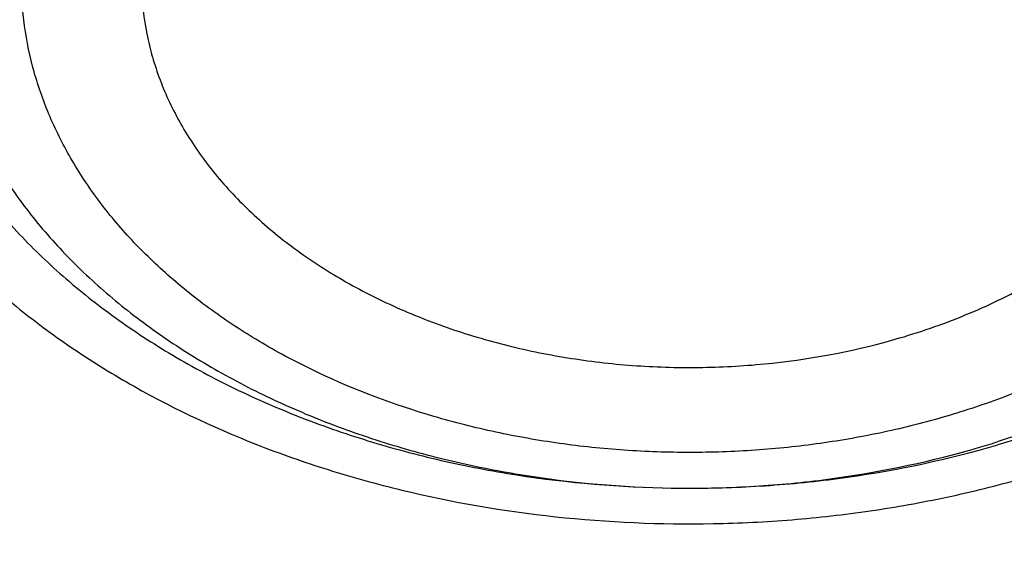
# Model space of a CAD drawing. Units: inches. Extents: x 7.7 to 14.2, y 1 to 17.5.
# Drawn here: x 10.7 to 10.8, y 12.4 to 12.5 of the extents above; entities that cross this region are included whole.
import ezdxf

# ---------------------------------------------------------------- set-up
doc = ezdxf.new("R2010")
doc.units = ezdxf.units.IN
doc.header["$LTSCALE"] = 1.21
doc.header["$MEASUREMENT"] = 0
doc.layers.get('0').update_dxf_attribs({"linetype": 'CONTINUOUS'})

msp = doc.modelspace()

# ---------------------------------------------------------------- linework, layer by layer
at = {"color": 9, "linetype": 'CONTINUOUS'}
msp.add_arc((10.7630041052, 12.6103535053), 0.1523012078, 286.3229939584, 287.4974505087, dxfattribs=at)
at = {"color": 7, "linetype": 'CONTINUOUS'}
msp.add_arc((10.7624681691, 12.6232793011), 0.1653124087, 285.2452259747, 286.3227968628, dxfattribs=at)
at = {"color": 9, "linetype": 'CONTINUOUS'}
for points, knots in [([(9.9755989045, 11.3005000052), (9.9217721004, 11.3224747059), (9.8427996447, 11.3583774809), (9.7415703574, 11.4123388768), (9.6690307599, 11.455108367), (9.5995411868, 11.5003458638), (9.5119352341, 11.5632627513), (9.4302106634, 11.6311435834), (9.3553269076, 11.7037096443), (9.3034416804, 11.7595501821), (9.2554908039, 11.8171284723), (9.2115886847, 11.8763085918), (9.1718428546, 11.9369483831), (9.1363504026, 11.9989025587), (9.1051985151, 12.0620222044), (9.0784640505, 12.1261552991), (9.0562133227, 12.1911469552), (9.038501817, 12.2568397637), (9.0253739266, 12.3230741647), (9.0168627223, 12.3896888723), (9.0129896649, 12.4565213392), (9.0137645205, 12.5234082946), (9.0191853174, 12.5901862867), (9.0292383544, 12.6566922332), (9.0438982936, 12.7227639578), (9.063128332, 12.7882406886), (9.0868803704, 12.8529635265), (9.1150952449, 12.9167758671), (9.1477030798, 12.9795237561), (9.1846234871, 13.0410561594), (9.2257660678, 13.1012254614), (9.2710298048, 13.1598869493), (9.3203066515, 13.2169020968), (9.3917995735, 13.2911691933), (9.4703521901, 13.3609133806), (9.5549935288, 13.4258174428), (9.6223563495, 13.4726400387), (9.6928795233, 13.5170650184), (9.7663966877, 13.5589891104), (9.8427300569, 13.598311237), (9.9216962643, 13.6349375106), (10.0031054938, 13.6687802184), (10.0867615357, 13.699758163), (10.1724651596, 13.7277976497), (10.2896569804, 13.761308932), (10.409595993, 13.7884900009), (10.5315501486, 13.8093294233), (10.6554409719, 13.8260009384), (10.7805612917, 13.8361543247), (10.9062156279, 13.8397886317), (11.0320211841, 13.8390613032), (11.1575431793, 13.8318012009), (11.282088521, 13.8180088552), (11.4049882137, 13.799993518), (11.5261155632, 13.7755961203), (11.6447509324, 13.7448235745), (11.7600687756, 13.7102865572), (11.8446363722, 13.6796526656), (11.899785781, 13.6571380138)], [0, 0, 0, 0, 0.0335615907, 0.0500041051, 0.066205049, 0.0821560971, 0.0978512671, 0.1284518469, 0.1433660279, 0.1580237828, 0.172431525, 0.1865984766, 0.2005367144, 0.2142611749, 0.2277896098, 0.2411424793, 0.2543427811, 0.2674158099, 0.2803888461, 0.2932907764, 0.3061516561, 0.3190022251, 0.331873396, 0.3447957361, 0.3577989633, 0.3709114759, 0.3841599319, 0.3975688906, 0.411160526, 0.4249544099, 0.4389673643, 0.4532133773, 0.4677035732, 0.4824462299, 0.512698709, 0.5282210133, 0.5440020131, 0.5600371312, 0.5763196118, 0.5928406719, 0.6095896548, 0.6265541819, 0.6437203032, 0.6610726454, 0.6785945583, 0.7140690914, 0.7319891986, 0.7500023645, 0.7862182596, 0.8043835013, 0.822556038, 0.8588300587, 0.8768936773, 0.8948781223, 0.9305213683, 0.9481465511, 0.9656137511, 1, 1, 1, 1]), ([(9.6722182937, 12.3284209968), (9.6703022709, 12.3438477667), (9.6675925735, 12.3748240261), (9.6669415772, 12.4214506879), (9.6697116122, 12.4680404599), (9.6758952456, 12.5144630943), (9.685474881, 12.5605930362), (9.6984236079, 12.6063047341), (9.7147051817, 12.651474429), (9.7342741768, 12.695980195), (9.7570763815, 12.7397023264), (9.7830489924, 12.782523545), (9.8121210227, 12.8243294013), (9.8442128866, 12.8650079065), (9.879239009, 12.9044520592), (9.9301758543, 12.9557116229), (9.9862331845, 13.0035783519), (10.0466637799, 13.0478249239), (10.1113455838, 13.0905212233), (10.1800712064, 13.1291881551), (10.2521690888, 13.1637388052), (10.327727963, 13.1960432553), (10.4061944601, 13.2238947665), (10.4869662089, 13.2472672895), (10.5700967482, 13.267838834), (10.6549676955, 13.2837032201), (10.7410230539, 13.2948555237), (10.8281251199, 13.3028752106), (10.8938509232, 13.3052790383), (10.9376923427, 13.3052790383)], [0, 0, 0, 0, 0.0259922372, 0.0519364827, 0.0779022824, 0.1039587782, 0.1301734296, 0.1566108087, 0.1833315182, 0.2103912645, 0.2378401261, 0.2657220061, 0.2940742653, 0.3229275192, 0.3523055721, 0.3822254945, 0.4437057264, 0.4752892836, 0.5074199747, 0.5732490738, 0.6069241597, 0.641066406, 0.7106123324, 0.7459593848, 0.7816321844, 0.8537712996, 0.8901606268, 0.926695752, 1, 1, 1, 1]), ([(9.6739347247, 12.3146015364), (9.6720212993, 12.3300073827), (9.6693152742, 12.3609416286), (9.6686651568, 12.4075050502), (9.6714314308, 12.4540316322), (9.6776066735, 12.5003913034), (9.6871733123, 12.5464586792), (9.7001044732, 12.5921083784), (9.7163639609, 12.6372168099), (9.7359064112, 12.6816622129), (9.7586776862, 12.7253250445), (9.7846150673, 12.7680881851), (9.8136476644, 12.8098373406), (9.8456959995, 12.8504606741), (9.8806746134, 12.8898513293), (9.9315423699, 12.9410413706), (9.9875236667, 12.9888431789), (10.0478722976, 13.0330297402), (10.1124663712, 13.0756681315), (10.1810987791, 13.1142826203), (10.2530988733, 13.1487864102), (10.3285552653, 13.1810470466), (10.4069153369, 13.2088607836), (10.4875775338, 13.2322016071), (10.5705953219, 13.252745251), (10.6553511577, 13.2685881207), (10.7412897984, 13.2797252987), (10.828273727, 13.2877341088), (10.8939103857, 13.2901346763), (10.9376923427, 13.2901346763)], [0, 0, 0, 0, 0.0259922375, 0.0519364832, 0.0779022829, 0.1039587788, 0.1301734302, 0.1566108092, 0.1833315185, 0.2103912647, 0.2378401261, 0.2657220058, 0.2940742648, 0.3229275185, 0.3523055712, 0.3822254934, 0.4437057249, 0.475289282, 0.507419973, 0.573249072, 0.6069241579, 0.6410664043, 0.7106123308, 0.7459593833, 0.7816321831, 0.8537712987, 0.8901606261, 0.9266957516, 1, 1, 1, 1]), ([(10.6735051131, 12.7641787555), (10.7049139476, 12.7733782032), (10.7530931434, 12.7845943827), (10.8184306689, 12.7944373459), (10.8683243989, 12.7993019556), (10.9185831938, 12.8015833732), (10.9689441647, 12.8012702849), (11.0191391182, 12.7983641381), (11.0689020235, 12.7928803469), (11.1179688193, 12.7848478598), (11.166079252, 12.7743090901), (11.212978148, 12.7613196388), (11.258416782, 12.7459479896), (11.3021542156, 12.7282750743), (11.3439583961, 12.7083939309), (11.3836078847, 12.6864087154), (11.4208909796, 12.6624357629), (11.4500067949, 12.6407694665), (11.4719026594, 12.6225535591), (11.4925797798, 12.6040214256), (11.5166358904, 12.5798861668), (11.5426115964, 12.5493077074), (11.565371613, 12.5174577085), (11.5847903876, 12.4845045743), (11.6007604631, 12.4506224472), (11.6131918325, 12.415992085), (11.6220133593, 12.3807998724), (11.6271737795, 12.3452369731), (11.62864277, 12.3094980069), (11.6264116097, 12.2737792439), (11.6204936104, 12.238277059), (11.6109230078, 12.2031845557), (11.597757085, 12.1686955162), (11.5867447297, 12.1464548269), (11.5806962454, 12.1355101021)], [0, 0, 0, 0, 0.0708596372, 0.1068243341, 0.1430165998, 0.179341852, 0.2157038392, 0.2520057774, 0.2881516992, 0.3240477309, 0.3596034085, 0.3947330036, 0.4293568779, 0.4634028688, 0.4968077087, 0.5295184773, 0.561494079, 0.592706727, 0.6080248017, 0.6231485656, 0.6528123842, 0.6817238156, 0.7099216005, 0.7374632413, 0.7644248769, 0.7909003596, 0.8169993815, 0.8428445787, 0.8685676724, 0.8943048622, 0.9201918268, 0.9463587721, 0.9729259529, 1, 1, 1, 1]), ([(10.2946884461, 12.1355101042), (10.2906590711, 12.1428013932), (10.2830864409, 12.1575326004), (10.2731862281, 12.1801521776), (10.2648468197, 12.2030879001), (10.2580892096, 12.2262847639), (10.25292979, 12.249688186), (10.2493809291, 12.2732425593), (10.2474516024, 12.2968920013), (10.2471465201, 12.3205802145), (10.2484661991, 12.3442508256), (10.2514077212, 12.3678474862), (10.2559636904, 12.3913141022), (10.2621228172, 12.414595045), (10.2698703976, 12.4376351222), (10.2791873476, 12.4603800017), (10.290051192, 12.482776232), (10.302435855, 12.5047708794), (10.3163121735, 12.526313398), (10.3369237764, 12.5545941596), (10.3602720256, 12.5815345076), (10.3860152487, 12.6069640664), (10.4067860766, 12.625513629), (10.4288003681, 12.6433278537), (10.4520075396, 12.6603663555), (10.4763532785, 12.6765893766), (10.5104993395, 12.6972297046), (10.5557409582, 12.7207323957), (10.6131873414, 12.7449100029), (10.6531092351, 12.7582049686), (10.6735051057, 12.7641788063)], [0, 0, 0, 0, 0.0293871, 0.0583867833, 0.0870461628, 0.1154172411, 0.1435563646, 0.1715235125, 0.1993813715, 0.2271944017, 0.2550278034, 0.2829464457, 0.311013796, 0.3392909463, 0.3678357234, 0.3967018261, 0.4259382497, 0.4555887784, 0.4856915149, 0.5162787865, 0.5789836906, 0.6111590261, 0.6438890477, 0.6771770087, 0.7110209932, 0.7454140387, 0.7803443996, 0.8517336726, 0.9250286245, 1, 1, 1, 1]), ([(10.6914433818, 12.6692678439), (10.7012115396, 12.6721345431), (10.7209430507, 12.6775168126), (10.7610553512, 12.6868779166), (10.8122515702, 12.695915146), (10.8746682967, 12.7024448977), (10.9271816691, 12.704269073), (10.9692591235, 12.7035380149), (11.0111849899, 12.701352632), (11.0631337545, 12.6959166419), (11.1243512395, 12.6851005662), (11.1741083096, 12.6725445471), (11.2127756934, 12.6604316177), (11.2501657844, 12.647133462), (11.2863248928, 12.6318502548), (11.3209843914, 12.6146019285), (11.3539355137, 12.5964331403), (11.3852039346, 12.5764551293), (11.4144908225, 12.5547210756), (11.4417781684, 12.5323733598), (11.4729739297, 12.5027351538), (11.5003966218, 12.4705080247), (11.5195150355, 12.4436760777), (11.5323359685, 12.4232446605), (11.5437246706, 12.4023909116), (11.5536532712, 12.3811642287), (11.5620956225, 12.3596153421), (11.5690318829, 12.3377968703), (11.5744464947, 12.315762058), (11.5783231309, 12.2935637329), (11.5806520339, 12.2712562751), (11.5814295285, 12.2488943), (11.5806527746, 12.2265322621), (11.5783229482, 12.204224855), (11.5744455979, 12.182026693), (11.5690321201, 12.1599916564), (11.5620963274, 12.1381729908), (11.5536527458, 12.1166245401), (11.5437240693, 12.0953979249), (11.5323364934, 12.0745436672), (11.5195151376, 12.054112183), (11.5003963085, 12.0272819544), (11.4786425494, 12.0017155354), (11.4545839832, 11.9775815131), (11.4284336075, 11.9539089967), (11.3926977899, 11.9261182241), (11.3458262907, 11.8961798006), (11.29505833, 11.8696313969), (11.2501694837, 11.8506499588), (11.2127809495, 11.8373481792), (11.1936227503, 11.8313512339), (11.1839413037, 11.8285213018)], [0, 0, 0, 0, 0.0175736067, 0.0352960403, 0.0710927519, 0.1072336671, 0.1435485498, 0.1617196908, 0.1798689815, 0.2160096378, 0.2518061294, 0.2870968905, 0.304508612, 0.3217396484, 0.355590379, 0.3721896367, 0.3885537227, 0.4205322002, 0.4361419925, 0.4514914273, 0.4813986939, 0.5102894583, 0.5243794432, 0.5382453734, 0.5519032046, 0.5653715399, 0.5786715848, 0.5918272812, 0.6048646585, 0.6178114423, 0.6306970347, 0.6435517839, 0.6564065192, 0.6692921248, 0.682238941, 0.6952762702, 0.7084319311, 0.7217320566, 0.7352004103, 0.7488581416, 0.7627240845, 0.7768141946, 0.8057048454, 0.8205337631, 0.8356219979, 0.8665721825, 0.898551353, 0.9315070366, 0.965356049, 0.9825878853, 1, 1, 1, 1]), ([(11.1839413037, 11.8285213018), (11.1741731459, 11.8256546025), (11.1544416348, 11.8202723331), (11.1143293343, 11.810911229), (11.0631331153, 11.8018739997), (11.0007163887, 11.7953442479), (10.9482030163, 11.7935200727), (10.906125562, 11.7942511308), (10.8641996955, 11.7964365136), (10.812250931, 11.8018725038), (10.751033446, 11.8126885795), (10.7012763759, 11.8252445986), (10.6626089921, 11.837357528), (10.6252189011, 11.8506556837), (10.5890597927, 11.8659388909), (10.5544002941, 11.8831872171), (10.5214491718, 11.9013560054), (10.4901807509, 11.9213340164), (10.4608938629, 11.9430680701), (10.4336065171, 11.9654157859), (10.4024107558, 11.9950539918), (10.3749880637, 12.0272811209), (10.35586965, 12.054113068), (10.3430487169, 12.0745444852), (10.3316600148, 12.0953982341), (10.3217314143, 12.1166249169), (10.3132890629, 12.1381738035), (10.3063528026, 12.1599922754), (10.3009381907, 12.1820270877), (10.2970615546, 12.2042254128), (10.2947326516, 12.2265328706), (10.2939551569, 12.2488948457), (10.2947319109, 12.2712568835), (10.2970617373, 12.2935642907), (10.3009390875, 12.3157624526), (10.3063525654, 12.3377974893), (10.3132883581, 12.3596161549), (10.3217319397, 12.3811646056), (10.3316606162, 12.4023912208), (10.343048192, 12.4232454785), (10.3558695479, 12.4436769627), (10.374988377, 12.4705071913), (10.3967421361, 12.4960736103), (10.4208007022, 12.5202076326), (10.446951078, 12.5438801489), (10.4826868956, 12.5716709216), (10.5295583948, 12.6016093451), (10.5803263555, 12.6281577488), (10.6252152018, 12.6471391869), (10.662603736, 12.6604409665), (10.6817619352, 12.6664379118), (10.6914433818, 12.6692678439)], [0, 0, 0, 0, 0.0175736067, 0.0352960403, 0.0710927519, 0.1072336671, 0.1435485498, 0.1617196908, 0.1798689815, 0.2160096378, 0.2518061294, 0.2870968905, 0.304508612, 0.3217396484, 0.355590379, 0.3721896367, 0.3885537227, 0.4205322002, 0.4361419925, 0.4514914273, 0.4813986939, 0.5102894583, 0.5243794432, 0.5382453734, 0.5519032046, 0.5653715399, 0.5786715848, 0.5918272812, 0.6048646585, 0.6178114423, 0.6306970347, 0.6435517839, 0.6564065192, 0.6692921248, 0.682238941, 0.6952762702, 0.7084319311, 0.7217320566, 0.7352004103, 0.7488581416, 0.7627240845, 0.7768141946, 0.8057048454, 0.8205337631, 0.8356219979, 0.8665721825, 0.898551353, 0.9315070366, 0.965356049, 0.9825878853, 1, 1, 1, 1]), ([(10.7093849379, 12.6345623689), (10.7173674549, 12.636900394), (10.7296993458, 12.6395197333), (10.7464187134, 12.6412686852), (10.7633815783, 12.6418567695), (10.7803283587, 12.640687758), (10.7968845851, 12.6377626332), (10.8088984148, 12.6347308604), (10.8204360149, 12.630882456), (10.8313881561, 12.626253554), (10.8416499312, 12.6208877526), (10.8511232447, 12.6148353445), (10.8597172, 12.6081528788), (10.8673488692, 12.600902624), (10.8739438087, 12.5931521175), (10.8794365445, 12.5849738339), (10.8837711089, 12.5764450169), (10.8869018571, 12.5676476115), (10.888794583, 12.558667995), (10.8894279212, 12.5495962094), (10.888794583, 12.5405244239), (10.8869018572, 12.5315448074), (10.8837711088, 12.5227474019), (10.8794365456, 12.5142185849), (10.8739438055, 12.5060403013), (10.8673488813, 12.4982897953), (10.8597171573, 12.4910395334), (10.8511234037, 12.4843571185), (10.8416493237, 12.4783044337), (10.8277991156, 12.4710619004), (10.8166187266, 12.4668823226), (10.8089289858, 12.4646300497)], [0, 0, 0, 0, 0.0710646264, 0.1072166869, 0.1435439316, 0.2159794747, 0.2517878499, 0.2870903434, 0.3217382658, 0.3556003106, 0.3885671795, 0.4205563445, 0.4515168874, 0.4814342408, 0.5103345053, 0.5382877804, 0.5654096923, 0.5918600853, 0.6178378377, 0.643571301, 0.6693047643, 0.6952825167, 0.7217329096, 0.7488548215, 0.7768080973, 0.8057083573, 0.8356257309, 0.8665861974, 0.8985756073, 0.9315418232, 1, 1, 1, 1]), ([(10.6673131631, 12.6320787146), (10.6609397574, 12.6283457474), (10.6519107263, 12.622088327), (10.6413163254, 12.6124023775), (10.6344101591, 12.6047759108), (10.6284855756, 12.5967414464), (10.6235899705, 12.5883603055), (10.6197645795, 12.5796981838), (10.6170422347, 12.570823694), (10.6154470439, 12.5618083786), (10.6149934752, 12.5527259728), (10.6156857214, 12.5436513952), (10.6175173924, 12.5346594162), (10.6204719587, 12.5258233838), (10.6245234298, 12.517214269), (10.6296371725, 12.5089000901), (10.6357706167, 12.5009456698), (10.6428737875, 12.4934123808), (10.6508894944, 12.4863581881), (10.659754807, 12.4798367691), (10.6727762876, 12.4718193499), (10.6870540635, 12.4652025826), (10.7022213214, 12.4600178022), (10.7182540818, 12.4557292987), (10.7390790771, 12.4523226839), (10.7602930489, 12.4515570791), (10.7772690275, 12.4525386677), (10.7898620802, 12.4540705958), (10.8022130295, 12.4563838542), (10.8102873793, 12.4584494666), (10.8142554286, 12.459614566)], [0, 0, 0, 0, 0.0635443552, 0.0939228167, 0.1233633655, 0.1519132786, 0.179653694, 0.206699566, 0.2331974809, 0.2593209262, 0.2852628737, 0.3112260879, 0.3374121732, 0.3640107844, 0.3911903432, 0.4190911531, 0.4478212142, 0.4774544986, 0.5080312931, 0.5395599507, 0.5720194624, 0.6394721683, 0.6743508265, 0.7098451887, 0.7821516624, 0.8553605253, 0.891964542, 0.9283625724, 0.9644210726, 1, 1, 1, 1]), ([(10.7125050403, 12.6234708237), (10.7199231143, 12.6256427491), (10.73138011, 12.6280836641), (10.7469137526, 12.6297322173), (10.7626790223, 12.6303110914), (10.7822702763, 12.6290178107), (10.8013267603, 12.6250548319), (10.8157860079, 12.6203200355), (10.8260122494, 12.6160749599), (10.8356098757, 12.6111473926), (10.8444891369, 12.6055825335), (10.8525661529, 12.5994315701), (10.859764399, 12.5927508995), (10.8660149846, 12.5856017556), (10.8712571156, 12.5780498479), (10.8754385464, 12.5701652013), (10.8785162412, 12.5620220735), (10.8804573249, 12.5536987694), (10.881240404, 12.5452770625), (10.8808566959, 12.5368408942), (10.8793105522, 12.5284745351), (10.8766191736, 12.5202606593), (10.8728116005, 12.5122788575), (10.8679274465, 12.5046048377), (10.8620159194, 12.4973100992), (10.8551349061, 12.4904618187), (10.8473509018, 12.4841228333), (10.838736733, 12.4783508303), (10.8260968101, 12.4713949482), (10.8158543249, 12.4673246103), (10.8087954983, 12.4650992241)], [0, 0, 0, 0, 0.0711318924, 0.107315773, 0.1436783237, 0.216205421, 0.2874047816, 0.3221407641, 0.3561059912, 0.3891909803, 0.4213119423, 0.4524154691, 0.4824832053, 0.5115360817, 0.5396376519, 0.5668958243, 0.5934620073, 0.6195266885, 0.6453108462, 0.6710533652, 0.6969958359, 0.7233669547, 0.7503688612, 0.778167089, 0.8068846988, 0.836600344, 0.8673490824, 0.8991259549, 0.9318882844, 1, 1, 1, 1]), ([(10.7125052785, 12.623469977), (10.7052976084, 12.6213588993), (10.6948181955, 12.6174414012), (10.6818361914, 12.610652785), (10.6729564094, 12.6049798769), (10.6661861744, 12.5997153727), (10.661232176, 12.5952304923), (10.6566739268, 12.5906583083), (10.6515662066, 12.5846556287), (10.6464181042, 12.576990313), (10.6423552379, 12.5689961227), (10.6394207663, 12.5607502754), (10.6376466603, 12.5523336164), (10.6370529912, 12.5438305636), (10.6376466167, 12.5353275043), (10.6394207343, 12.5269108408), (10.6423552405, 12.5186649988), (10.6464181404, 12.5106708205), (10.6515662608, 12.5030055193), (10.6566739577, 12.4970028296), (10.6612321959, 12.4924306405), (10.6661861451, 12.4879457321), (10.6729565536, 12.4826811933), (10.6818356353, 12.4770085328), (10.6914541921, 12.471979072), (10.7017196931, 12.4676404041), (10.7125339711, 12.4640332559), (10.7237946086, 12.4611915245), (10.7393128791, 12.4584497658), (10.7551972354, 12.4573540598), (10.7710966293, 12.4579053116), (10.7867678889, 12.4595445911), (10.7983267144, 12.4619997546), (10.8058088834, 12.4641912002)], [0, 0, 0, 0, 0.0684569706, 0.1014222615, 0.1334111047, 0.164370953, 0.1794638596, 0.1942975502, 0.2231972169, 0.2511498926, 0.2782712343, 0.3047210863, 0.3306983195, 0.3564312739, 0.3821642319, 0.4081414805, 0.4345913561, 0.4617127161, 0.4896653932, 0.5185650311, 0.5333987081, 0.5484915749, 0.5794515158, 0.6114400747, 0.6444063012, 0.6782676576, 0.7129148562, 0.748216611, 0.7840242674, 0.8564583473, 0.8927849368, 0.9289359738, 1, 1, 1, 1]), ([(10.7178321329, 12.6103000031), (10.721121968, 12.6112705678), (10.7278291963, 12.6129654041), (10.7381028391, 12.6147764852), (10.7485789941, 12.6158673172), (10.7591552367, 12.6162313777), (10.7697316228, 12.6158664593), (10.7802068718, 12.614773102), (10.790481468, 12.6129566098), (10.8036404464, 12.6096365293), (10.816146917, 12.6049592829), (10.8276480057, 12.5989461206), (10.8355141961, 12.5939215589), (10.8415106924, 12.5892572175), (10.8458992349, 12.5852846679), (10.8499375527, 12.5812349976), (10.8544618026, 12.5759174349), (10.8590215802, 12.5691270699), (10.8626211487, 12.5620460053), (10.8652208843, 12.5547416621), (10.86679098, 12.5472857976), (10.86731868, 12.5397537696), (10.86679159, 12.5322215399), (10.8652196478, 12.5247660919), (10.8626210477, 12.5174614871), (10.8590222241, 12.5103800763), (10.8544614338, 12.5035900532), (10.8489864803, 12.4971538877), (10.8426472936, 12.4911362607), (10.8355108137, 12.485589275), (10.8276477969, 12.4805619241), (10.8191312596, 12.4761020317), (10.810040155, 12.4722553139), (10.8037155629, 12.4701484562), (10.8004817908, 12.4692082116)], [0, 0, 0, 0, 0.0352914082, 0.0710994422, 0.1072491111, 0.1435733082, 0.1798970103, 0.2160469628, 0.2518518517, 0.2871510722, 0.3556015624, 0.3885658124, 0.4205523132, 0.4515091995, 0.4666012706, 0.481434259, 0.5103314945, 0.5382818206, 0.565401486, 0.591849341, 0.6178244759, 0.6435556456, 0.6692866738, 0.6952621985, 0.7217097629, 0.7488288827, 0.7767795431, 0.805676856, 0.8355940943, 0.866553233, 0.8985364081, 0.9314930407, 0.9653498565, 1, 1, 1, 1]), ([(10.8004817908, 12.4692082116), (10.7971919558, 12.4682376468), (10.7904847274, 12.4665428105), (10.7802110847, 12.4647317295), (10.7697349296, 12.4636408975), (10.7591586871, 12.4632768369), (10.748582301, 12.4636417553), (10.738107052, 12.4647351127), (10.7278324557, 12.4665516049), (10.7146734774, 12.4698716854), (10.7021670068, 12.4745489318), (10.6906659181, 12.480562094), (10.6827997277, 12.4855866557), (10.6768032313, 12.4902509972), (10.6724146889, 12.4942235468), (10.6683763711, 12.4982732171), (10.6638521211, 12.5035907797), (10.6592923436, 12.5103811448), (10.6556927751, 12.5174622094), (10.6530930394, 12.5247665526), (10.6515229438, 12.532222417), (10.6509952438, 12.5397544451), (10.6515223338, 12.5472866748), (10.653094276, 12.5547421228), (10.6556928761, 12.5620467276), (10.6592916997, 12.5691281384), (10.6638524899, 12.5759181614), (10.6693274435, 12.5823543269), (10.6756666302, 12.588371954), (10.6828031101, 12.5939189397), (10.6906661268, 12.5989462906), (10.6991826642, 12.603406183), (10.7082737688, 12.6072529008), (10.7145983609, 12.6093597585), (10.7178321329, 12.6103000031)], [0, 0, 0, 0, 0.0352914082, 0.0710994422, 0.1072491111, 0.1435733082, 0.1798970103, 0.2160469628, 0.2518518517, 0.2871510722, 0.3556015624, 0.3885658124, 0.4205523132, 0.4515091995, 0.4666012706, 0.481434259, 0.5103314945, 0.5382818206, 0.565401486, 0.591849341, 0.6178244759, 0.6435556456, 0.6692866738, 0.6952621985, 0.7217097629, 0.7488288827, 0.7767795431, 0.805676856, 0.8355940943, 0.866553233, 0.8985364081, 0.9314930407, 0.9653498565, 1, 1, 1, 1]), ([(10.8384819218, 11.2289875413), (10.7800285499, 11.2313230593), (10.6925777332, 11.2379169261), (10.5769734398, 11.2529177246), (10.4631562381, 11.2718901293), (10.3512186653, 11.2968955469), (10.2418686382, 11.3279231321), (10.1619258395, 11.3539603542), (10.0839243632, 11.3827922615), (10.0080574146, 11.414347547), (9.9345151561, 11.4485474988), (9.8634814442, 11.4853069668), (9.7951337519, 11.524534721), (9.7296439555, 11.5661323699), (9.6671726779, 11.6099994071), (9.5888172433, 11.6708191617), (9.5162847563, 11.7362149643), (9.4505188034, 11.8058703642), (9.4053390921, 11.8593345706), (9.3639969048, 11.9143358166), (9.3265949754, 11.9707390398), (9.293228992, 12.028403134), (9.2639841068, 12.0871841686), (9.2389355211, 12.1469348999), (9.2181479044, 12.2075052488), (9.2016751969, 12.2687425744), (9.1895603868, 12.3304922049), (9.1818351954, 12.3925973891), (9.178520104, 12.4549015053), (9.1796233536, 12.5172421712), (9.1832973615, 12.5586583993), (9.1858593811, 12.5792884344)], [0, 0, 0, 0, 0.0735954196, 0.1102064868, 0.1466304609, 0.2187324761, 0.254341624, 0.2896011014, 0.3244756499, 0.3589327493, 0.3929429446, 0.4264801689, 0.4595220768, 0.4920503847, 0.5240512014, 0.5555153538, 0.6168022637, 0.646653233, 0.675984091, 0.7048135459, 0.7331664482, 0.7610738102, 0.7885727155, 0.8157060988, 0.8425223843, 0.8690749591, 0.8954214879, 0.9216230785, 0.9477433156, 0.9738471954, 1, 1, 1, 1])]:
    msp.add_open_spline(points, degree=3, knots=knots, dxfattribs=at)
at = {"color": 7, "linetype": 'CONTINUOUS'}
for points, knots in [([(12.7998970078, 12.4829727189), (12.799897023, 12.5045227644), (12.7983967898, 12.5476895241), (12.7916542643, 12.6122436556), (12.7804356175, 12.6764852979), (12.7647690671, 12.7402537843), (12.7446939575, 12.8033951946), (12.7202604622, 12.8657561574), (12.6915293107, 12.9271860117), (12.6585715184, 12.9875366478), (12.6214681344, 13.0466629528), (12.5803100242, 13.1044229959), (12.5351975014, 13.160678545), (12.4862407818, 13.2152945904), (12.433556586, 13.2681422027), (12.3578843876, 13.3366474072), (12.2758073968, 13.4004697494), (12.1882420054, 13.4593733188), (12.1190037889, 13.5015734122), (12.0469275815, 13.5413177007), (11.9721835465, 13.5785134855), (11.8949521681, 13.6130710807), (11.8154193928, 13.6449077634), (11.7337746912, 13.6739478373), (11.6218755792, 13.7089983184), (11.507074539, 13.73796976), (11.3900889909, 13.760847487), (11.270949728, 13.779753385), (11.120072572, 13.795540418), (10.937692341, 13.801860314), (10.7553121101, 13.7955404178), (10.6044349538, 13.7797533845), (10.4852956915, 13.7608474865), (10.3683101436, 13.7379697593), (10.2535091041, 13.708998318), (10.1416099921, 13.6739478365), (10.0599652909, 13.6449077628), (9.9804325159, 13.6130710801), (9.9032011376, 13.5785134849), (9.8284571029, 13.5413177), (9.7563808957, 13.5015734117), (9.6871426795, 13.4593733183), (9.5995772884, 13.4004697493), (9.5175002977, 13.336647407), (9.4418280995, 13.2681422027), (9.3891439036, 13.2152945905), (9.3401871842, 13.160678545), (9.2950746613, 13.104422996), (9.2539165512, 13.0466629528), (9.2168131671, 12.9875366479), (9.1838553748, 12.9271860118), (9.1551242233, 12.8657561574), (9.130690728, 12.8033951945), (9.1106156183, 12.7402537841), (9.0949490679, 12.6764852977), (9.0837304212, 12.6122436554), (9.0769878957, 12.547689524), (9.0754876625, 12.5045227643), (9.0754876777, 12.4829727189)], [0, 0, 0, 0, 0.0128539694, 0.0257387922, 0.0386848113, 0.0517213511, 0.0648762733, 0.0781755744, 0.0916430444, 0.1053000115, 0.1191651491, 0.1332543362, 0.147580607, 0.1621541321, 0.1769822505, 0.1920695459, 0.2230179423, 0.2388842219, 0.2550025998, 0.2713656259, 0.2879638801, 0.3047861198, 0.321819418, 0.3390493371, 0.3564600598, 0.3917486799, 0.4095953596, 0.4275487225, 0.4636872512, 0.5000000003, 0.5363127496, 0.5724512782, 0.5904046411, 0.6082513205, 0.6435399408, 0.6609506632, 0.6781805824, 0.6952138806, 0.7120361201, 0.7286343745, 0.7449974004, 0.7611157782, 0.7769820578, 0.8079304541, 0.8230177495, 0.8378458679, 0.852419393, 0.8667456638, 0.8808348508, 0.8946999885, 0.9083569556, 0.9218244256, 0.9351237267, 0.948278649, 0.9613151887, 0.9742612078, 0.9871460307, 1, 1, 1, 1]), ([(10.8400685692, 11.2170829214), (10.7817893693, 11.2193614039), (10.6945929282, 11.2258341921), (10.5793034129, 11.240601464), (10.4657593548, 11.2592980928), (10.3540524566, 11.2839613189), (10.2448755821, 11.3145808018), (10.1650187111, 11.3402865651), (10.0870622863, 11.3687605995), (10.0111960957, 11.3999336871), (9.9376070431, 11.4337293964), (9.8664759559, 11.4700650326), (9.7979774898, 11.5088519277), (9.7322809196, 11.5499944465), (9.6695446304, 11.5933948369), (9.5907508753, 11.6535933068), (9.517665622, 11.7183440195), (9.4512108522, 11.787346956), (9.4054495578, 11.8403344352), (9.363459443, 11.8948670077), (9.3253430178, 11.9508130714), (9.2911960196, 12.0080351134), (9.2611040181, 12.0663928322), (9.2351428812, 12.1257426108), (9.2133783406, 12.1859380367), (9.1958658232, 12.2468301757), (9.1826501691, 12.308267928), (9.1737653912, 12.3700984238), (9.1692344745, 12.4321674712), (9.1690690996, 12.4943200469), (9.173269662, 12.5564008474), (9.1818252839, 12.618254823), (9.1947138879, 12.6797277038), (9.2119023487, 12.740666495), (9.2333466815, 12.8009199259), (9.2589921916, 12.8603388967), (9.2887738498, 12.9187768025), (9.3226165646, 12.9760898614), (9.3604353914, 13.0321373528), (9.4021360073, 13.086782054), (9.4476141193, 13.13988983), (9.4967587858, 13.1913325665), (9.5676076278, 13.2580979673), (9.644797315, 13.3204000214), (9.727421508, 13.3779887031), (9.7929017739, 13.4193076338), (9.8611932282, 13.4582758041), (9.9321310962, 13.4948004281), (10.0055402511, 13.5287915277), (10.0812400472, 13.5601659443), (10.159046189, 13.588847382), (10.2658255992, 13.6235624255), (10.3755200065, 13.6523967051), (10.4874226196, 13.675334473), (10.6015119011, 13.6944409894), (10.7170768695, 13.7074492719), (10.8334535864, 13.7143576358), (10.9503394083, 13.7171821337), (11.0381015218, 13.7146877965), (11.0964434084, 13.7109692951)], [0, 0, 0, 0, 0.0361709461, 0.0541667204, 0.0720724205, 0.1075242249, 0.1250369293, 0.1423807826, 0.1595386454, 0.1764946739, 0.1932344762, 0.2097452648, 0.2260160169, 0.2420376348, 0.2578031007, 0.2733076332, 0.3035171918, 0.3182348337, 0.3326976938, 0.3469142414, 0.3608958798, 0.3746569643, 0.388214772, 0.4015894139, 0.4148036762, 0.4278827873, 0.4408541119, 0.453746773, 0.4665912084, 0.4794186761, 0.4922607249, 0.5051486534, 0.5181129798, 0.5311829442, 0.5443860596, 0.5577477262, 0.5712909218, 0.5850359658, 0.5990003563, 0.6131986748, 0.6276425484, 0.6423406639, 0.6572988282, 0.687995482, 0.7037413229, 0.7197437608, 0.7359959384, 0.7524889073, 0.7692117865, 0.7861519201, 0.8032950337, 0.820625387, 0.8557723137, 0.8735575964, 0.8914555536, 0.9274999823, 0.9456089218, 0.9637443716, 1, 1, 1, 1]), ([(9.8040539686, 11.9895496862), (9.7911303965, 12.0065877386), (9.7667808845, 12.0412731624), (9.7347285177, 12.0954473637), (9.7076742221, 12.1509893903), (9.685737902, 12.2076648165), (9.6690150064, 12.2652376173), (9.6575798205, 12.3234652537), (9.6514834483, 12.3821013185), (9.6507533519, 12.440896559), (9.6553928241, 12.4996006313), (9.6653809522, 12.5579638257), (9.6806729628, 12.6157387672), (9.701200905, 12.6726819042), (9.7268745318, 12.7285547213), (9.7575822461, 12.7831246766), (9.79319201, 12.8361659277), (9.833552173, 12.8874599317), (9.8784922206, 12.9367960014), (9.9278234774, 12.9839718683), (9.9813398033, 13.0287942813), (10.0388183234, 13.0710796407), (10.1000202159, 13.1106546588), (10.1646915751, 13.1473570284), (10.2325643579, 13.1810360835), (10.3033574, 13.211553433), (10.3767775472, 13.2387835609), (10.4525207061, 13.262614365), (10.5302735202, 13.2829476922), (10.6097129535, 13.2996996268), (10.6905140375, 13.312801411), (10.7997723581, 13.3253498445), (10.882496969, 13.3291098587), (10.9376923427, 13.3291098584)], [0, 0, 0, 0, 0.0291415973, 0.0576850101, 0.0856914414, 0.1132348291, 0.140400755, 0.1672847842, 0.1939902458, 0.2206255303, 0.2473010485, 0.2741260506, 0.3012055263, 0.328637393, 0.3565101345, 0.3849009852, 0.4138746861, 0.4434827835, 0.4737633978, 0.5047413759, 0.5364287352, 0.5688253142, 0.601919563, 0.6356894168, 0.6701032141, 0.7051206324, 0.7406936219, 0.7767673284, 0.8132809977, 0.8501688648, 0.8873610125, 0.9247842469, 1, 1, 1, 1]), ([(10.9376923427, 11.4955983921), (10.8964293144, 11.4955983921), (10.8140727152, 11.4984520056), (10.6916441372, 11.5112626726), (10.5715608664, 11.5324791782), (10.454982563, 11.5618987514), (10.3611497304, 11.5931968298), (10.2888798031, 11.6221262269), (10.2195700545, 11.6531390913), (10.1531221481, 11.6878843482), (10.0900958965, 11.7262981142), (10.0452062939, 11.7564947958), (10.0024639215, 11.7882134987), (9.961970551, 11.8213792533), (9.923824119, 11.8559125543), (9.8881166196, 11.891730925), (9.8549344575, 11.9287487696), (9.8243581567, 11.9668776559), (9.7964620342, 12.0060263279), (9.7713140746, 12.0461009686), (9.7489758621, 12.087005425), (9.729502427, 12.1286413744), (9.7129419426, 12.1709084486), (9.6993354622, 12.213704435), (9.6887169547, 12.256925587), (9.681113116, 12.3004668448), (9.6765431884, 12.3442221053), (9.6750186026, 12.3880845345), (9.6765431884, 12.4319469637), (9.681113116, 12.4757022242), (9.6887169547, 12.519243482), (9.6993354622, 12.562464634), (9.7129419426, 12.6052606204), (9.729502427, 12.6475276947), (9.7489758621, 12.6891636441), (9.7713140746, 12.7300681004), (9.7964620342, 12.7701427411), (9.8243581567, 12.8092914132), (9.8549344575, 12.8474202994), (9.8881166196, 12.884438144), (9.923824119, 12.9202565147), (9.961970551, 12.9547898157), (10.0024639215, 12.9879555704), (10.0452062939, 13.0196742732), (10.0900958965, 13.0498709548), (10.1531221481, 13.0882847208), (10.2195700545, 13.1230299777), (10.2888798031, 13.1540428421), (10.3611497304, 13.1829722392), (10.454982563, 13.2142703176), (10.5715608664, 13.2436898908), (10.6916441372, 13.2649063964), (10.8140727152, 13.2777170635), (10.8964293144, 13.2805706769), (10.9376923427, 13.2805706769)], [0, 0, 0, 0, 0.0363136795, 0.0724528084, 0.1082478693, 0.143537239, 0.1781722867, 0.1952059425, 0.2120285359, 0.2449831762, 0.2611018902, 0.2769685038, 0.2925776944, 0.3079264094, 0.3230140224, 0.3378424552, 0.3524162889, 0.3667428597, 0.3808323401, 0.3946977682, 0.4083550276, 0.4218227829, 0.4351223608, 0.4482775588, 0.4613143733, 0.4742606648, 0.4871457603, 0.5, 0.5128542397, 0.5257393352, 0.5386856267, 0.5517224412, 0.5648776392, 0.5781772171, 0.5916449724, 0.6053022318, 0.6191676599, 0.6332571403, 0.6475837111, 0.6621575448, 0.6769859776, 0.6920735906, 0.7074223056, 0.7230314962, 0.7388981098, 0.7550168238, 0.7879714641, 0.8047940575, 0.8218277133, 0.856462761, 0.8917521307, 0.9275471916, 0.9636863205, 1, 1, 1, 1]), ([(10.9376923427, 11.5476514491), (10.9185002895, 11.5476514491), (10.8897150325, 11.5481386278), (10.8513867846, 11.5497932095), (10.8226987987, 11.5515397632), (10.7940809336, 11.5537860423), (10.7560762145, 11.5574372462), (10.7088464928, 11.5632266665), (10.6526690843, 11.5721418045), (10.5971770895, 11.5829940509), (10.5425026714, 11.5957576043), (10.4712280606, 11.6151860929), (10.4017676251, 11.6383547104), (10.334590472, 11.6652455566), (10.2701636179, 11.6940735489), (10.2083973804, 11.7263709164), (10.149811538, 11.7620782505), (10.1080845858, 11.7901474567), (10.0683536425, 11.819631528), (10.0307131994, 11.8504606343), (9.995254301, 11.8825609024), (9.9620625184, 11.9158557182), (9.9312182513, 11.9502655782), (9.902796194, 11.9857081488), (9.8768654137, 12.0220986159), (9.8534891884, 12.0593498283), (9.8327248812, 12.0973724563), (9.8146234719, 12.1360750063), (9.7992296716, 12.1753641786), (9.7865817623, 12.2151450122), (9.7767114581, 12.2553210921), (9.7696434105, 12.2957947073), (9.7653953732, 12.3364672323), (9.7639781247, 12.3772393887), (9.7653953733, 12.4180115449), (9.769643411, 12.4586840696), (9.7767114585, 12.4991576848), (9.786581763, 12.5393337644), (9.7992296723, 12.5791145979), (9.8146234729, 12.6184037702), (9.832724882, 12.6571063201), (9.8534891895, 12.6951289479), (9.8768654148, 12.7323801599), (9.9027961949, 12.768770627), (9.9312182522, 12.8042131972), (9.9620625191, 12.838623057), (9.9952543017, 12.8719178726), (10.0307131999, 12.9040181406), (10.0683536429, 12.9348472466), (10.108084586, 12.9643313178), (10.149811538, 12.9924005239), (10.2083973802, 13.0281078579), (10.2701636175, 13.0604052253), (10.3345904713, 13.0892332175), (10.4017676242, 13.1161240638), (10.4712280596, 13.1392926812), (10.5425026703, 13.1587211699), (10.5971770884, 13.1714847232), (10.6526690833, 13.1823369698), (10.7088464919, 13.1912521077), (10.7560762136, 13.1970415281), (10.7940809327, 13.2006927322), (10.8226987981, 13.2029390113), (10.8513867843, 13.2046855648), (10.8897150324, 13.2063401463), (10.9185002895, 13.2068273253), (10.9376923427, 13.2068273253)], [0, 0, 0, 0, 0.0181693155, 0.0272480833, 0.0363182385, 0.045377309, 0.0544228235, 0.072461867, 0.0904147432, 0.1082609235, 0.1259805503, 0.1435545527, 0.1781879145, 0.1952207445, 0.2120425235, 0.244995555, 0.2611134912, 0.2769793342, 0.2925877596, 0.3079357296, 0.3230226142, 0.3378503266, 0.3524234491, 0.3667493217, 0.3808381206, 0.39470288, 0.4083594738, 0.4218265711, 0.4351255061, 0.448280071, 0.4613162495, 0.4742619111, 0.4871463836, 0.5000000006, 0.5128536171, 0.5257380896, 0.5386837514, 0.5517199298, 0.5648744945, 0.5781734297, 0.591640527, 0.6052971205, 0.61916188, 0.6332506789, 0.6475765513, 0.6621496737, 0.6769773862, 0.6920642707, 0.7074122404, 0.7230206658, 0.7388865088, 0.7550044449, 0.7879574763, 0.8047792553, 0.8218120851, 0.856445447, 0.8740194493, 0.8917390761, 0.9095852566, 0.9275381328, 0.9455771762, 0.9546226907, 0.9636817613, 0.9727519166, 0.9818306845, 1, 1, 1, 1]), ([(12.0991096118, 12.3772393872), (12.0991096468, 12.3940416601), (12.097645163, 12.4277272586), (12.0910682787, 12.4780153678), (12.080136333, 12.5279201409), (12.0648932738, 12.5772457884), (12.0453998036, 12.6258060667), (12.0217328059, 12.673416972), (11.9939847857, 12.7198994376), (11.9622629073, 12.7650796111), (11.9266899624, 12.8087879334), (11.8941240078, 12.8436625371), (11.8663185753, 12.8706796737), (11.8370404952, 12.8973671706), (11.7982811459, 12.9294939721), (11.7487899514, 12.9657559495), (11.6962536153, 12.9998016308), (11.6408708044, 13.0315032944), (11.5828491707, 13.0607432381), (11.522406581, 13.0874124374), (11.4597698226, 13.1114114747), (11.3951739159, 13.1326507866), (11.3288612162, 13.1510510623), (11.2610805424, 13.1665435458), (11.1920862216, 13.1790703322), (11.1221371672, 13.1885845712), (11.0514958839, 13.1950506808), (10.9804274696, 13.1984444572), (10.9091987194, 13.1987532261), (10.8380767093, 13.1959757558), (10.7673293229, 13.1901226934), (10.697218473, 13.1812150819), (10.6053682935, 13.1653851625), (10.5375804428, 13.14895966), (10.4932371752, 13.1359718176)], [0, 0, 0, 0, 0.0249700797, 0.050033611, 0.0752816234, 0.1008004232, 0.1266696225, 0.1529605016, 0.1797347812, 0.2070438702, 0.2349283887, 0.2634181377, 0.2778982373, 0.2925359393, 0.322283211, 0.352662717, 0.3836643368, 0.4152694744, 0.4474517552, 0.4801777229, 0.513407601, 0.5470959619, 0.5811924419, 0.6156424517, 0.6503877845, 0.6853673549, 0.7205177758, 0.7557740362, 0.7910701288, 0.8263396635, 0.8615164731, 0.8965354014, 0.9313324118, 1, 1, 1, 1]), ([(12.0991096118, 12.3724482003), (12.0991096468, 12.3892504732), (12.097645163, 12.4229360717), (12.0910682787, 12.4732241809), (12.080136333, 12.523128954), (12.0648932738, 12.5724546015), (12.0453998036, 12.6210148798), (12.0217328059, 12.6686257851), (11.9939847857, 12.7151082507), (11.9622629073, 12.7602884242), (11.9266899624, 12.8039967465), (11.8941240078, 12.8388713502), (11.8663185752, 12.8658884868), (11.8370404952, 12.8925759837), (11.7982811459, 12.9247027853), (11.7487899514, 12.9609647627), (11.6962536153, 12.9950104439), (11.6408708043, 13.0267121075), (11.5828491707, 13.0559520513), (11.522406581, 13.0826212505), (11.4597698225, 13.1066202878), (11.3951739159, 13.1278595998), (11.3288612161, 13.1462598754), (11.2610805423, 13.161752359), (11.1920862214, 13.1742791452), (11.1221371679, 13.1837933849), (11.0514958812, 13.190259492), (10.9804274793, 13.1936532764), (10.9091986828, 13.1939620202), (10.8380768452, 13.1911846261), (10.7673288158, 13.1853313382), (10.6972203641, 13.1764243839), (10.6280137896, 13.1644965914), (10.55997168, 13.149592383), (10.5153037657, 13.1376469971), (10.4932371752, 13.1311838424)], [0, 0, 0, 0, 0.0249696399, 0.0500327297, 0.0752802974, 0.1007986477, 0.1266673913, 0.1529578073, 0.1797316153, 0.2070402232, 0.2349242505, 0.2634134978, 0.2778933423, 0.2925307865, 0.3222775342, 0.352656505, 0.3836575789, 0.4152621598, 0.4474438737, 0.4801692649, 0.5133985576, 0.5470863252, 0.5811822046, 0.6156316076, 0.6503763283, 0.6853552826, 0.7205050844, 0.7557607238, 0.7910561946, 0.8263251079, 0.8615012991, 0.8965196056, 0.9313160195, 0.9658294722, 1, 1, 1, 1]), ([(10.6608677499, 12.8039274271), (10.679440502, 12.8093672603), (10.717179148, 12.8191302623), (10.7748680085, 12.8303356203), (10.8336681682, 12.8381361978), (10.8931764303, 12.842478086), (10.9529880484, 12.8433322362), (11.0126954429, 12.8406927301), (11.0718919313, 12.8345774969), (11.1301742968, 12.8250279399), (11.1871456147, 12.8121087014), (11.2424179454, 12.7959071395), (11.2956149735, 12.7765326844), (11.3463745248, 12.7541159941), (11.3943509342, 12.7288079584), (11.4392172445, 12.7007785707), (11.4806671804, 12.6702157462), (11.518416951, 12.6373239339), (11.5522066138, 12.6023233498), (11.5818019956, 12.565447215), (11.6069938831, 12.5269467464), (11.6242679744, 12.4935285525), (11.6356597172, 12.4662943038), (11.6429618617, 12.4457458685), (11.6490547293, 12.4250003963), (11.6539279139, 12.4040930122), (11.6575729732, 12.383059967), (11.6599830605, 12.3619374714), (11.6611544575, 12.340762106), (11.6610844601, 12.3195704616), (11.6597738157, 12.2983992035), (11.6572243054, 12.2772849768), (11.6534408479, 12.2562642337), (11.6484299132, 12.2353733016), (11.6422003422, 12.2146481667), (11.63476335, 12.1941245735), (11.6261312829, 12.173837388), (11.6129722044, 12.1469910904), (11.5935349889, 12.1141669996), (11.5658697472, 12.0765397373), (11.5339157211, 12.0406785618), (11.5102452657, 12.0184327045), (11.4978011596, 12.0076662491)], [0, 0, 0, 0, 0.0355917196, 0.0716344026, 0.1080147121, 0.1446120956, 0.1813028683, 0.2179615288, 0.2544631846, 0.2906856398, 0.3265115925, 0.3618308467, 0.3965425807, 0.4305576738, 0.463801095, 0.4962143491, 0.5277579505, 0.5584138641, 0.5881878021, 0.617111202, 0.6452426273, 0.6726682542, 0.6861556528, 0.6995110988, 0.7127524749, 0.725898914, 0.7389706388, 0.7519887136, 0.7649748532, 0.7779511383, 0.7909397708, 0.8039628119, 0.8170419002, 0.8301980337, 0.843451309, 0.8568207313, 0.8703240422, 0.8839775319, 0.9117835019, 0.9403465998, 0.9697376498, 1, 1, 1, 1]), ([(10.3805527927, 12.0051140841), (10.3716595546, 12.0127077452), (10.3544866761, 12.0282559985), (10.3304501335, 12.0528554091), (10.3084817101, 12.0784106654), (10.2886583315, 12.1048344665), (10.2710484789, 12.1320377176), (10.2557136876, 12.1599280845), (10.2427077487, 12.1884106152), (10.2320767348, 12.2173879543), (10.2238586584, 12.2467605953), (10.2180832314, 12.2764271909), (10.2147713414, 12.306284897), (10.2139350084, 12.3362299047), (10.215577291, 12.3661579503), (10.2196922588, 12.3959648504), (10.2262649733, 12.4255470432), (10.2352715324, 12.4548021486), (10.2466795599, 12.4836293791), (10.2604484001, 12.5119298694), (10.2765295704, 12.5396070621), (10.2948663235, 12.5665665785), (10.3153960301, 12.5927182646), (10.3459003635, 12.6267302815), (10.3802764658, 12.6584001335), (10.4179067517, 12.6875135157), (10.4586608499, 12.715565378), (10.5024138627, 12.7407253716), (10.5486151217, 12.762918765), (10.5973101948, 12.783481575), (10.6351575493, 12.7963970837), (10.6608677499, 12.8039274271)], [0, 0, 0, 0, 0.0326574274, 0.0646480028, 0.0959874338, 0.1267015718, 0.1568266502, 0.1864093416, 0.2155065392, 0.2441847938, 0.2725194265, 0.3005932811, 0.3284951316, 0.3563177588, 0.3841558147, 0.4121035864, 0.4402527749, 0.4686904162, 0.4974970707, 0.5267453333, 0.5564986974, 0.5868107602, 0.6177248053, 0.6492736858, 0.7143263469, 0.7478751108, 0.7820903501, 0.8524301519, 0.8885261319, 0.9251846668, 1, 1, 1, 1]), ([(10.7093849379, 12.6345623689), (10.7017542797, 12.6323274008), (10.6906571955, 12.6281859598), (10.6768984272, 12.6210199566), (10.6674764397, 12.615032938), (10.6589183381, 12.6084242799), (10.6513041903, 12.6012542651), (10.6447073656, 12.5935887263), (10.6391921497, 12.5854982157), (10.6348137283, 12.5770579214), (10.631617303, 12.5683475631), (10.6296370958, 12.5594511531), (10.6288950101, 12.5504563092), (10.6293994269, 12.5414528487), (10.6311446472, 12.5325307939), (10.6341112755, 12.5237783181), (10.6382673441, 12.5152802066), (10.6435696136, 12.5071170147), (10.6499647435, 12.4993647902), (10.6573900855, 12.4920949875), (10.6657742186, 12.4853743147), (10.6750374172, 12.479264434), (10.6850921339, 12.4738215392), (10.6958437224, 12.469095845), (10.7071907838, 12.4651311559), (10.7190275512, 12.4619640735), (10.7353772342, 12.4588320844), (10.7521528312, 12.4574261187), (10.7689877148, 12.4577472342), (10.7856375157, 12.4592156731), (10.7979482191, 12.4616069263), (10.8059372033, 12.4637843622)], [0, 0, 0, 0, 0.0685382189, 0.1015548892, 0.1336031601, 0.1646306448, 0.1946220714, 0.223601208, 0.2516348623, 0.2788343057, 0.305354226, 0.3313879686, 0.3571585852, 0.382905982, 0.4088715817, 0.4352827505, 0.4623393249, 0.4902038443, 0.518996042, 0.5487911411, 0.579621014, 0.6114772134, 0.644315052, 0.6780581596, 0.712603166, 0.7478243514, 0.7835781795, 0.856003136, 0.8923807249, 0.9286243377, 1, 1, 1, 1]), ([(10.6706283592, 12.5375667619), (10.6707530142, 12.5350433477), (10.6714438188, 12.5299625592), (10.6737621635, 12.5225359671), (10.6773267763, 12.5153722131), (10.6820782297, 12.5085780115), (10.6879421828, 12.5022480384), (10.6948305654, 12.4964700889), (10.7026426112, 12.4913238201), (10.7112654645, 12.4868805051), (10.7205752887, 12.4832020575), (10.7304385571, 12.4803400533), (10.7407140029, 12.4783348453), (10.7512536828, 12.4772147137), (10.7619085086, 12.476995858), (10.7759668737, 12.4779027994), (10.7863655895, 12.479925084), (10.7930560848, 12.4818846847)], [0, 0, 0, 0, 0.0499628743, 0.1008282645, 0.1532046715, 0.2075667675, 0.2642315051, 0.3233540377, 0.3849372726, 0.4488498913, 0.5148461186, 0.5825876036, 0.6516640411, 0.7216126426, 0.7919390516, 0.8621330697, 1, 1, 1, 1]), ([(10.7930560848, 12.4818846847), (10.7968939209, 12.4830087608), (10.8043230935, 12.4856235641), (10.8147267922, 12.4907020128), (10.8240174383, 12.4967807191), (10.8320040375, 12.5037414054), (10.8375032559, 12.5102493556), (10.8410575869, 12.5157484091), (10.8432749416, 12.519949451), (10.8450622771, 12.5242533373), (10.8464104691, 12.5286382381), (10.8473114809, 12.533080943), (10.847611834, 12.536073414), (10.8476856041, 12.5375667609)], [0, 0, 0, 0, 0.1444475734, 0.2837824374, 0.4172062378, 0.5443075098, 0.6651722887, 0.7234980981, 0.7805555596, 0.836516055, 0.8915846292, 0.9459940545, 1, 1, 1, 1]), ([(9.0754876777, 12.4829727189), (9.0754876924, 12.4621440703), (9.076888856, 12.4204265627), (9.0831869739, 12.3580271495), (9.0936674433, 12.2959096648), (9.1083056311, 12.2342191458), (9.1270672367, 12.1730946472), (9.1499085623, 12.1126748722), (9.176776665, 12.0530962326), (9.2076096043, 11.9944930257), (9.2423364883, 11.9369969587), (9.2808777819, 11.8807370233), (9.3231457509, 11.8258391194), (9.3690439049, 11.7724264643), (9.4184701041, 11.7206169342), (9.489499399, 11.6532855651), (9.5666503836, 11.5902289432), (9.6490871294, 11.53168295), (9.7143239368, 11.4895497946), (9.7823070662, 11.4496546107), (9.8528861552, 11.412084443), (9.9259034751, 11.3769232147), (10.026856736, 11.33311337), (10.1314454145, 11.2947489257), (10.2389836015, 11.2618639193), (10.3495791796, 11.2323606265), (10.4624992908, 11.2086072433), (10.5771093999, 11.1906136604), (10.6641493456, 11.1799786383), (10.7518011559, 11.1722759653), (10.8104697423, 11.1691121854), (10.8398540601, 11.16801903)], [0, 0, 0, 0, 0.0258528397, 0.0517636635, 0.0777895616, 0.1039858346, 0.1304051936, 0.1570970614, 0.1841069557, 0.2114759896, 0.2392405289, 0.2674319169, 0.2960763467, 0.3251948232, 0.3548031847, 0.3849121734, 0.4466335942, 0.4782608021, 0.5103845211, 0.5429930584, 0.5760709586, 0.6095992971, 0.6435559321, 0.7126387687, 0.7477191128, 0.7831121899, 0.854686552, 0.8908054059, 0.9270901615, 0.9635025021, 1, 1, 1, 1])]:
    msp.add_open_spline(points, degree=3, knots=knots, dxfattribs=at)

doc.saveas('drawing.dxf')
